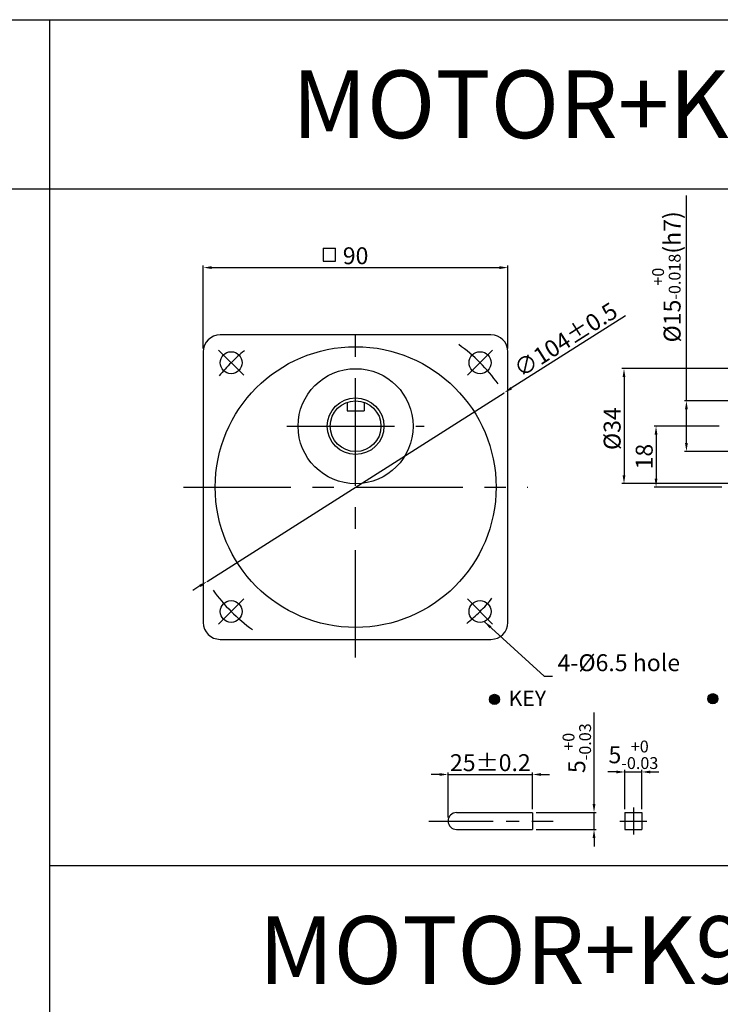
# Model space of a CAD drawing. Units: millimetres. Extents: x 946 to 2570, y 787 to 1337.
# Drawn here: x 1287 to 1494, y 1046 to 1337 of the extents above; entities that cross this region are included whole.
import ezdxf

# ---------------------------------------------------------------- set-up
doc = ezdxf.new("R2010")
doc.units = ezdxf.units.MM
doc.linetypes.add('CENTER', pattern=[50.8, 31.75, -6.35, 6.35, -6.35])
doc.layers.get('0').update_dxf_attribs({"linetype": 'CONTINUOUS'})
doc.layers.get('DEFPOINTS').update_dxf_attribs({"linetype": 'CONTINUOUS'})
doc.styles.get("Standard").update_dxf_attribs({"font": 'romans.shx', "bigfont": 'whgtxt.shx'})
doc.dimstyles.get("Standard").update_dxf_attribs({"dimtxt": 5, "dimasz": 2.5, "dimexe": 0.6, "dimexo": 1, "dimgap": 1, "dimtad": 1, "dimdsep": 46, "dimtxsty": 'Standard', "dimcen": 0.09, "dimclrd": 123, "dimclre": 123, "dimclrt": 3, "dimaunit": 1, "dimadec": 1, "dimazin": 0, "dimtfac": 1, "dimtix": 1, "dimtmove": 0, "dimatfit": 3, "dimfxl": 0, "dimtolj": 1, "dimtzin": 0, "dimarcsym": 0})

# ---------------------------------------------------------------- blocks, each defined once
blk = doc.blocks.new('*D46')
at = {"color": 123, "lineweight": -2}
for p, q in [((1466.33, 1249.57), (1432.59, 1228.13)), ((1342.71, 1171.01), (1430.48, 1226.79)), ((1340.6, 1169.67), (1338.49, 1168.32))]:
    blk.add_line(p, q, dxfattribs=at)
at = {"color": 123}
for points in [[(1432.37, 1228.48), (1432.81, 1227.78), (1430.48, 1226.79)], [(1340.37, 1170.02), (1340.82, 1169.31), (1342.71, 1171.01)]]:
    blk.add_solid(points, dxfattribs=at)
at = {"layer": 'DEFPOINTS', "color": 0}
for p in [(1430.48, 1226.79), (1342.71, 1171.01)]:
    blk.add_point(p, dxfattribs=at)
at = {"color": 3, "insert": (1448.64, 1242.47), "char_height": 5, "attachment_point": 5, "rotation": 32.4362}
blk.add_mtext('\\A1;∅104%%P0.5', dxfattribs=at)
blk = doc.blocks.new('*D47')
at = {"color": 123, "lineweight": -2}
for p, q in [((1341.59, 1239.85), (1341.59, 1264.38)), ((1344.09, 1263.78), (1429.09, 1263.78)), ((1431.59, 1239.85), (1431.59, 1264.38))]:
    blk.add_line(p, q, dxfattribs=at)
at = {"color": 123}
for points in [[(1344.09, 1264.2), (1344.09, 1263.36), (1341.59, 1263.78)], [(1429.09, 1264.2), (1429.09, 1263.36), (1431.59, 1263.78)]]:
    blk.add_solid(points, dxfattribs=at)
at = {"layer": 'DEFPOINTS', "color": 0}
for p in [(1431.59, 1263.78), (1341.59, 1238.85), (1431.59, 1238.85)]:
    blk.add_point(p, dxfattribs=at)
at = {"color": 3, "insert": (1386.59, 1267.28), "char_height": 5, "attachment_point": 5}
blk.add_mtext('\\A1;90', dxfattribs=at)
blk = doc.blocks.new('*D120')
at = {"color": 123, "lineweight": -2}
for p, q in [((1466.16, 1103.69), (1466.16, 1115.29)), ((1471.16, 1103.69), (1471.16, 1115.29)), ((1463.66, 1114.69), (1461.16, 1114.69)), ((1466.16, 1114.69), (1471.16, 1114.69)), ((1473.66, 1114.69), (1476.16, 1114.69))]:
    blk.add_line(p, q, dxfattribs=at)
at = {"color": 123}
for points in [[(1463.66, 1115.1), (1463.66, 1114.27), (1466.16, 1114.69)], [(1473.66, 1115.1), (1473.66, 1114.27), (1471.16, 1114.69)]]:
    blk.add_solid(points, dxfattribs=at)
at = {"layer": 'DEFPOINTS', "color": 0}
for p in [(1471.16, 1114.69), (1466.16, 1102.69), (1471.16, 1102.69)]:
    blk.add_point(p, dxfattribs=at)
at = {"color": 3, "insert": (1468.66, 1119.77), "char_height": 5, "attachment_point": 5}
blk.add_mtext('\\A1;\\A1;5{\\f??|b0|i0|c0|p49;\\H0.7x;\\S+0^ -0.03;}', dxfattribs=at)
blk = doc.blocks.new('*D121')
at = {"color": 123, "lineweight": -2}
for p, q in [((1411.4, 1113.94), (1408.9, 1113.94)), ((1413.9, 1101.19), (1413.9, 1114.54)), ((1413.9, 1113.94), (1438.9, 1113.94)), ((1438.9, 1103.69), (1438.9, 1114.54)), ((1441.4, 1113.94), (1443.9, 1113.94))]:
    blk.add_line(p, q, dxfattribs=at)
at = {"color": 123}
for points in [[(1411.4, 1114.36), (1411.4, 1113.53), (1413.9, 1113.94)], [(1441.4, 1114.36), (1441.4, 1113.53), (1438.9, 1113.94)]]:
    blk.add_solid(points, dxfattribs=at)
at = {"layer": 'DEFPOINTS', "color": 0}
for p in [(1438.9, 1113.94), (1413.9, 1100.19), (1438.9, 1102.69)]:
    blk.add_point(p, dxfattribs=at)
at = {"color": 3, "insert": (1426.4, 1117.44), "char_height": 5, "attachment_point": 5}
blk.add_mtext('\\A1;25{\\f??|b0|i0|c0|p49;%%p0.2}', dxfattribs=at)
blk = doc.blocks.new('*D48')
at = {"color": 123, "lineweight": -2}
for p, q in [((1457.03, 1105.19), (1457.03, 1132.24)), ((1439.9, 1102.69), (1457.63, 1102.69)), ((1457.03, 1097.69), (1457.03, 1102.69)), ((1439.9, 1097.69), (1457.63, 1097.69)), ((1457.03, 1095.19), (1457.03, 1092.69))]:
    blk.add_line(p, q, dxfattribs=at)
at = {"color": 123}
for points in [[(1456.62, 1105.19), (1457.45, 1105.19), (1457.03, 1102.69)], [(1456.62, 1095.19), (1457.45, 1095.19), (1457.03, 1097.69)]]:
    blk.add_solid(points, dxfattribs=at)
at = {"layer": 'DEFPOINTS', "color": 0}
for p in [(1438.9, 1102.69), (1457.03, 1102.69), (1438.9, 1097.69)]:
    blk.add_point(p, dxfattribs=at)
at = {"color": 3, "insert": (1451.95, 1121.72), "char_height": 5, "attachment_point": 5, "rotation": 90}
blk.add_mtext('\\A1;\\A1;5{\\f??|b0|i0|c0|p49;\\H0.7x;\\S+0^ -0.03;}', dxfattribs=at)
blk = doc.blocks.new('*D49')
at = {"color": 123, "lineweight": -2}
for p, q in [((1484.33, 1224.42), (1484.33, 1285.07)), ((1500.37, 1224.42), (1483.73, 1224.42)), ((1484.33, 1211.92), (1484.33, 1221.92)), ((1501.37, 1209.42), (1483.73, 1209.42))]:
    blk.add_line(p, q, dxfattribs=at)
at = {"color": 123}
for points in [[(1483.91, 1221.92), (1484.75, 1221.92), (1484.33, 1224.42)], [(1483.91, 1211.92), (1484.75, 1211.92), (1484.33, 1209.42)]]:
    blk.add_solid(points, dxfattribs=at)
at = {"layer": 'DEFPOINTS', "color": 0}
for p in [(1484.33, 1224.42), (1501.37, 1224.42), (1502.37, 1209.42)]:
    blk.add_point(p, dxfattribs=at)
at = {"color": 3, "insert": (1478.41, 1261.05), "char_height": 5, "attachment_point": 5, "rotation": 90}
blk.add_mtext('\\A1;\\A1;{\\f??|b0|i0|c0|p49;%%C\\f??|b0|i0|c129|p49;15\\f??|b0|i0|c0|p49;\\H0.7x;\\S+0^ -0.018;\\H1.429x;(h}7{\\f??|b0|i0|c0|p49;)}', dxfattribs=at)
blk = doc.blocks.new('*D123')
at = {"color": 123, "lineweight": -2}
for p, q in [((1494.04, 1216.92), (1474.76, 1216.92)), ((1475.36, 1214.42), (1475.36, 1201.42)), ((1494.76, 1198.92), (1474.76, 1198.92))]:
    blk.add_line(p, q, dxfattribs=at)
at = {"color": 123}
for points in [[(1474.94, 1214.42), (1475.77, 1214.42), (1475.36, 1216.92)], [(1474.94, 1201.42), (1475.77, 1201.42), (1475.36, 1198.92)]]:
    blk.add_solid(points, dxfattribs=at)
at = {"layer": 'DEFPOINTS', "color": 0}
for p in [(1495.04, 1216.92), (1475.36, 1198.92), (1495.76, 1198.92)]:
    blk.add_point(p, dxfattribs=at)
at = {"color": 3, "insert": (1471.86, 1207.92), "char_height": 5, "attachment_point": 5, "rotation": 90}
blk.add_mtext('\\A1;18', dxfattribs=at)
blk = doc.blocks.new('*D52')
at = {"color": 123, "lineweight": -2}
for p, q in [((1531.87, 1233.92), (1465.29, 1233.92)), ((1465.89, 1231.42), (1465.89, 1202.42)), ((1531.87, 1199.92), (1465.29, 1199.92))]:
    blk.add_line(p, q, dxfattribs=at)
at = {"color": 123}
for points in [[(1465.47, 1231.42), (1466.3, 1231.42), (1465.89, 1233.92)], [(1465.47, 1202.42), (1466.3, 1202.42), (1465.89, 1199.92)]]:
    blk.add_solid(points, dxfattribs=at)
at = {"layer": 'DEFPOINTS', "color": 0}
for p in [(1532.87, 1233.92), (1465.89, 1199.92), (1532.87, 1199.92)]:
    blk.add_point(p, dxfattribs=at)
at = {"color": 3, "insert": (1462.39, 1216.18), "char_height": 5, "attachment_point": 5, "rotation": 90}
blk.add_mtext('\\A1;{\\f??|b0|i0|c0|p49;%%c}34', dxfattribs=at)

msp = doc.modelspace()

# ---------------------------------------------------------------- hatches: boundary and pattern name
for points in [[(1426.121, 1136.14, 1), (1429.121, 1136.14, 1)], [(1493.646, 1136.355, 1), (1490.646, 1136.355, 1)]]:
    msp.add_hatch(color=256).paths.add_polyline_path(points)

# ---------------------------------------------------------------- linework, layer by layer
for p, q in [((946.111, 1337.059), (2570.343, 1337.059)), ((1296.111, 1337.059), (1296.111, 787.059)), ((946.111, 1287.059), (2570.343, 1287.059)), ((1426.593, 1243.897), (1346.593, 1243.897)), ((1341.593, 1238.897), (1341.593, 1158.897)), ((1431.593, 1158.897), (1431.593, 1238.897)), ((1384.093, 1223.968), (1384.093, 1221.397)), ((1389.093, 1223.968), (1389.093, 1221.397)), ((1384.093, 1221.397), (1389.093, 1221.397)), ((1346.593, 1153.897), (1426.593, 1153.897)), ((1438.9, 1102.593), (1438.9, 1097.693)), ((1466.163, 1102.693), (1466.163, 1097.693)), ((1471.163, 1102.693), (1471.163, 1097.693)), ((1296.111, 1087.059), (2570.343, 1087.059))]:
    msp.add_line(p, q)
at = {"color": 3}
for p, q in [((1376.984, 1269.558), (1376.984, 1265.708)), ((1376.984, 1269.558), (1380.614, 1269.558)), ((1380.614, 1265.708), (1380.614, 1269.558)), ((1376.984, 1265.708), (1380.614, 1265.708))]:
    msp.add_line(p, q, dxfattribs=at)
at = {"color": 1, "linetype": 'CENTER'}
for p, q in [((1386.593, 1148.507), (1386.593, 1249.168)), ((1366.318, 1216.897), (1406.869, 1216.897)), ((1335.727, 1198.897), (1437.46, 1198.897))]:
    msp.add_line(p, q, dxfattribs=at)
at = {"color": 1, "linetype": 'CENTER', "ltscale": 0.6}
for p, q in [((1353.536, 1231.954), (1346.112, 1239.379)), ((1419.651, 1231.954), (1427.075, 1239.379)), ((1353.536, 1165.84), (1346.112, 1158.415)), ((1419.651, 1165.84), (1427.075, 1158.415)), ((1408.213, 1100.193), (1444.954, 1100.193))]:
    msp.add_line(p, q, dxfattribs=at)
at = {"color": 1, "linetype": 'CENTER', "ltscale": 0.4}
for p, q in [((1468.663, 1104.193), (1468.663, 1096.193)), ((1464.663, 1100.193), (1472.663, 1100.193))]:
    msp.add_line(p, q, dxfattribs=at)
at = {"ltscale": 0.2}
for p, q in [((1416.4, 1102.693), (1438.9, 1102.693)), ((1466.163, 1102.693), (1471.163, 1102.693)), ((1416.4, 1097.693), (1438.9, 1097.693)), ((1466.163, 1097.693), (1471.163, 1097.693))]:
    msp.add_line(p, q, dxfattribs=at)
for centre, radius in [((1386.593, 1198.897), 41.5), ((1349.824, 1235.667), 3.25), ((1423.363, 1235.667), 3.25), ((1386.593, 1216.897), 17), ((1386.593, 1216.897), 8.371), ((1386.593, 1216.897), 7.5), ((1349.824, 1162.128), 3.25), ((1423.363, 1162.128), 3.25), ((1427.621, 1136.14), 1.5), ((1492.146, 1136.355), 1.5)]:
    msp.add_circle(centre, radius)
for centre, radius, start, end in [((1346.593, 1238.897), 5, 90, 180), ((1426.593, 1238.897), 5, 0, 90), ((1346.593, 1158.897), 5, 180, 270), ((1426.593, 1158.897), 5, 270, 0), ((1416.4, 1100.193), 2.5, 90, 270)]:
    msp.add_arc(centre, radius, start, end)
at = {"color": 1, "linetype": 'CENTER', "ltscale": 0.6}
for start, end in [(35.90024, 54.09976), (129.21287, 140.78713), (215.90024, 234.09976), (309.21287, 320.78713)]:
    msp.add_arc((1386.593, 1198.897), 52, start, end, dxfattribs=at)

# ---------------------------------------------------------------- texts
at = {"char_height": 20, "width": 350, "attachment_point": 5}
for s, insert in [('{\\fGulim|b0|i0|c129|p50;MOTOR+K9P□B}', (1471.111, 1312.059)), ('{\\fGulim|b0|i0|c129|p50;MOTOR+K9P□BU}', (1471.111, 1062.059))]:
    msp.add_mtext(s, dxfattribs=dict(at, insert=insert))
at = {"color": 3, "insert": (1446.268, 1149.487), "char_height": 5, "attachment_point": 1}
msp.add_mtext('4-%%C6.5 hole', dxfattribs=at)
at = {"insert": (1431.812, 1138.747), "char_height": 4.59, "attachment_point": 1}
msp.add_mtext('{\\fGulim|b0|i0|c129|p50;KEY}', dxfattribs=at)

# ---------------------------------------------------------------- dimensions: what is measured, and where the dimension line sits
for base, p1, p2, text, picture, middle in [((1484.33, 1224.418), (1502.368, 1209.418), (1501.368, 1224.418), '\\A1;{\\f??|b0|i0|c0|p49;%%C\\f??|b0|i0|c129|p49;15\\f??|b0|i0|c0|p49;\\H0.7x;\\S+0^ -0.018;\\H1.429x;(h}7{\\f??|b0|i0|c0|p49;)}', '*D49', (1484.33, 1261.048)), ((1465.886, 1199.918), (1532.868, 1233.918), (1532.868, 1199.918), '{\\f??|b0|i0|c0|p49;%%c}<>', '*D52', (1465.886, 1216.176)), ((1457.033, 1102.693), (1438.9, 1097.693), (1438.9, 1102.693), '\\A1;<>{\\f??|b0|i0|c0|p49;\\H0.7x;\\S+0^ -0.03;}', '*D48', (1457.033, 1121.717))]:
    dim = msp.add_linear_dim(base=base, p1=p1, p2=p2, angle=90, text=text, dimstyle='Standard')
    dim.commit()
    dim.dimension.update_dxf_attribs({"geometry": picture, "text_midpoint": middle, "dimtype": 160})
dim = msp.add_linear_dim(base=(1431.593, 1263.781), p1=(1341.593, 1238.854), p2=(1431.593, 1238.854), dimstyle='Standard')
dim.commit()
dim.dimension.update_dxf_attribs({"geometry": '*D47', "text_midpoint": (1386.593, 1263.781), "dimtype": 160})
dim = msp.add_diameter_dim_2p(p1=(1342.706, 1171.006), p2=(1430.481, 1226.788), text='<>%%P0.5', dimstyle='Standard', override={"dimtmove": 1, "dimatfit": 3})
dim.commit()
dim.dimension.update_dxf_attribs({"geometry": '*D46', "text_midpoint": (1448.638, 1242.474)})
dim = msp.add_linear_dim(base=(1475.358, 1198.918), p1=(1495.036, 1216.918), p2=(1495.76, 1198.918), angle=90, dimstyle='Standard')
dim.commit()
dim.dimension.update_dxf_attribs({"geometry": '*D123', "text_midpoint": (1471.858, 1207.918)})
for base, p1, p2, text, picture, middle in [((1471.163, 1114.687), (1466.163, 1102.693), (1471.163, 1102.693), '\\A1;<>{\\f??|b0|i0|c0|p49;\\H0.7x;\\S+0^ -0.03;}', '*D120', (1468.663, 1119.77)), ((1438.9, 1113.944), (1413.9, 1100.193), (1438.9, 1102.693), '<>{\\f??|b0|i0|c0|p49;%%p0.2}', '*D121', (1426.4, 1117.444))]:
    dim = msp.add_linear_dim(base=base, p1=p1, p2=p2, text=text, dimstyle='Standard')
    dim.commit()
    dim.dimension.update_dxf_attribs({"geometry": picture, "text_midpoint": middle})

# ---------------------------------------------------------------- leaders
msp.add_leader([(1424.613, 1159.127), (1442.268, 1142.987), (1444.768, 1142.987)], dimstyle='Standard')

doc.saveas('drawing.dxf')
